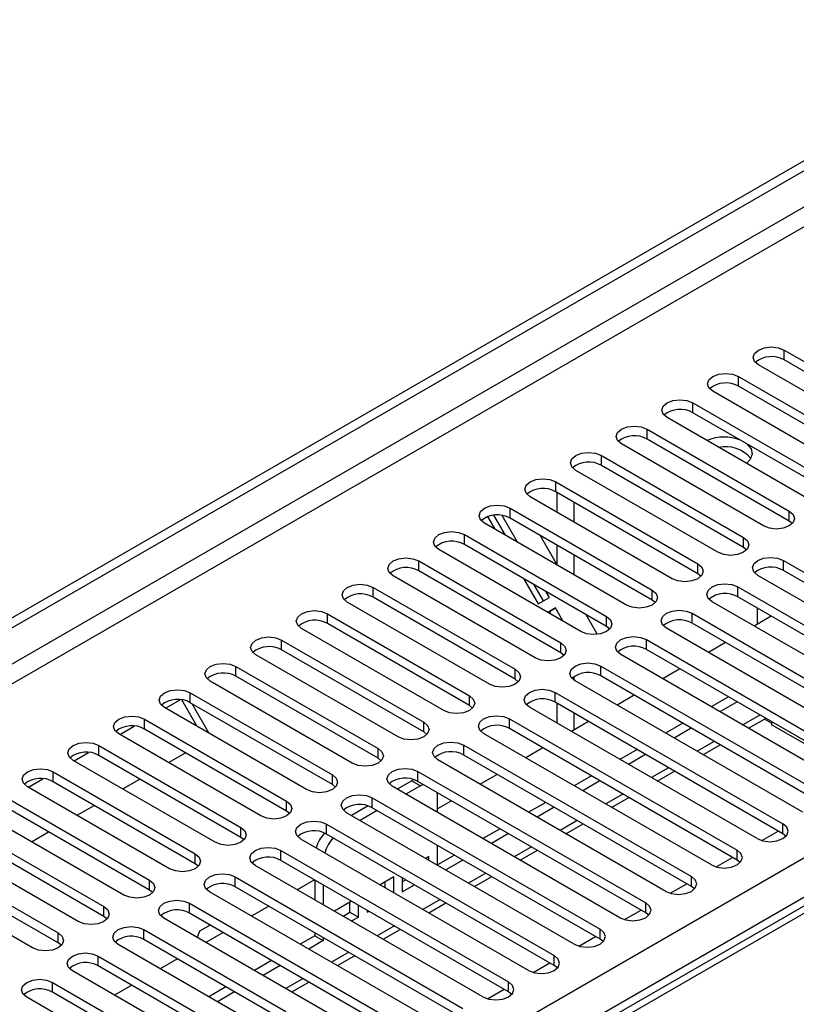
# Model space of a CAD drawing. Units: millimetres. Extents: x 4 to 11134, y 11 to 15752.
# Drawn here: x 3234 to 3330, y 2557 to 2679 of the extents above; entities that cross this region are included whole.
import ezdxf

# ---------------------------------------------------------------- set-up
doc = ezdxf.new("R2010")
doc.units = ezdxf.units.MM
doc.header["$LTSCALE"] = 53

msp = doc.modelspace()

# ---------------------------------------------------------------- linework, layer by layer
at = {"color": 7, "linetype": 'Continuous', "lineweight": 25}
for p, q in [((1941.645, 1859.451), (3360.985, 2678.819)), ((1941.644, 1858.226), (3362.045, 2678.206)), ((3328.281, 2637.895), (3345.87, 2627.741)), ((3342.688, 2625.904), (3325.099, 2636.058)), ((3345.87, 2626.516), (3328.281, 2636.67)), ((3322.624, 2634.63), (3340.213, 2624.475)), ((3340.213, 2623.251), (3322.624, 2633.405)), ((3337.031, 2622.638), (3319.442, 2632.792)), ((3316.967, 2631.364), (3334.556, 2621.21)), ((3331.374, 2619.373), (3313.785, 2629.527)), ((3334.556, 2619.985), (3316.967, 2630.139)), ((3311.31, 2628.098), (3328.9, 2617.944)), ((3325.718, 2616.107), (3308.128, 2626.261)), ((3328.9, 2616.719), (3311.31, 2626.873)), ((3305.653, 2624.833), (3323.243, 2614.679)), ((3323.243, 2613.454), (3305.653, 2623.608)), ((3424.663, 2623.275), (2956.559, 2353.043)), ((3320.061, 2612.842), (3302.472, 2622.996)), ((3299.997, 2621.567), (3317.586, 2611.413)), ((3317.586, 2610.188), (3299.997, 2620.342)), ((3300.173, 2617.791), (3300.173, 2620.24)), ((3314.404, 2609.576), (3296.814, 2619.73)), ((3302.295, 2616.566), (3302.295, 2619.015)), ((3293.777, 2614.952), (3292.343, 2617.436)), ((3295.277, 2614.086), (3293.359, 2617.408)), ((3294.34, 2618.301), (3311.929, 2608.147)), ((3308.747, 2606.31), (3291.158, 2616.464)), ((3291.559, 2617.261), (3292.449, 2615.719)), ((3311.929, 2606.922), (3294.34, 2617.076)), ((3329.293, 2616.413), (3328.9, 2616.719)), ((3288.683, 2615.036), (3306.272, 2604.882)), ((3300.227, 2611.229), (3298.106, 2614.902)), ((3306.272, 2603.657), (3288.683, 2613.811)), ((3300.173, 2611.321), (3300.173, 2613.709)), ((3303.09, 2603.045), (3285.501, 2613.199)), ((3302.295, 2610.035), (3302.295, 2612.484)), ((3323.636, 2613.148), (3323.243, 2613.454)), ((3283.026, 2611.77), (3300.615, 2601.616)), ((3328.192, 2611.821), (3356.388, 2595.544)), ((3300.615, 2600.391), (3283.026, 2610.545)), ((3317.979, 2609.882), (3317.586, 2610.188)), ((3356.388, 2594.319), (3328.192, 2610.596)), ((3297.433, 2599.779), (3279.844, 2609.933)), ((3295.984, 2609.596), (3297.802, 2606.447)), ((3298.466, 2606.831), (3297.312, 2608.829)), ((3353.206, 2593.707), (3325.011, 2609.984)), ((3277.369, 2608.504), (3294.958, 2598.35)), ((3299.216, 2607.264), (3298.812, 2607.963)), ((3322.536, 2608.556), (3350.732, 2592.278)), ((3291.777, 2596.513), (3274.187, 2606.668)), ((3294.958, 2597.126), (3277.369, 2607.28)), ((3297.802, 2606.447), (3299.216, 2607.264)), ((3312.322, 2606.616), (3311.929, 2606.922)), ((3347.549, 2590.441), (3319.353, 2606.718)), ((3350.732, 2591.054), (3322.536, 2607.331)), ((3271.712, 2605.239), (3289.302, 2595.085)), ((3299.966, 2605.965), (3298.999, 2605.406)), ((3299.216, 2605.532), (3298.999, 2605.406)), ((3299.216, 2605.532), (3299.966, 2605.965)), ((3299.433, 2605.156), (3299.216, 2605.532)), ((3300.933, 2604.29), (3299.966, 2605.965)), ((3316.879, 2605.29), (3345.074, 2589.013)), ((3324.922, 2605.953), (3324.922, 2603.917)), ((3289.302, 2593.86), (3271.712, 2604.014)), ((3304.877, 2603.174), (3303.762, 2605.106)), ((3345.074, 2587.788), (3316.879, 2604.065)), ((3326.685, 2604.935), (3324.564, 2603.71)), ((3286.119, 2593.248), (3268.53, 2603.402)), ((3305.112, 2602.688), (3304.877, 2603.174)), ((3306.665, 2603.351), (3306.272, 2603.657)), ((3341.893, 2587.176), (3313.697, 2603.453)), ((3266.055, 2601.973), (3283.645, 2591.819)), ((3311.222, 2602.024), (3339.418, 2585.747)), ((3321.028, 2601.669), (3318.907, 2600.445)), ((3283.645, 2590.594), (3266.055, 2600.748)), ((3301.009, 2600.085), (3300.615, 2600.391)), ((3339.418, 2584.522), (3311.222, 2600.799)), ((3280.463, 2589.982), (3262.873, 2600.136)), ((3336.236, 2583.91), (3308.04, 2600.187)), ((3260.399, 2598.707), (3277.988, 2588.553)), ((3305.565, 2598.759), (3333.761, 2582.481)), ((3315.372, 2598.404), (3313.25, 2597.179)), ((3274.806, 2586.717), (3257.217, 2596.871)), ((3277.988, 2587.329), (3260.399, 2597.483)), ((3295.352, 2596.82), (3294.958, 2597.126)), ((3302.295, 2596.976), (3302.295, 2597.48)), ((3330.579, 2580.645), (3302.383, 2596.922)), ((3333.761, 2581.257), (3305.565, 2597.534)), ((3254.742, 2595.442), (3272.331, 2585.288)), ((3299.908, 2595.493), (3328.104, 2579.216)), ((3251.665, 2593.544), (3253.468, 2594.585)), ((3255.594, 2591.276), (3253.699, 2594.559)), ((3272.331, 2584.063), (3254.742, 2594.217)), ((3328.104, 2577.991), (3299.908, 2594.268)), ((3309.715, 2595.138), (3307.594, 2593.914)), ((3321.381, 2594.934), (3319.26, 2593.71)), ((3322.442, 2594.322), (3320.321, 2593.097)), ((3269.149, 2583.451), (3251.56, 2593.605)), ((3257.094, 2590.411), (3254.973, 2594.084)), ((3289.695, 2593.554), (3289.302, 2593.86)), ((3324.922, 2577.379), (3296.726, 2593.656)), ((3300.173, 2591.666), (3300.173, 2594.115)), ((3249.085, 2592.176), (3266.674, 2582.022)), ((3294.251, 2592.227), (3322.447, 2575.95)), ((3304.058, 2591.872), (3301.937, 2590.648)), ((3302.295, 2590.855), (3302.295, 2592.89)), ((3323.882, 2591.042), (3325.844, 2592.174)), ((3325.985, 2592.277), (3325.844, 2592.174)), ((3326.715, 2591.685), (3325.856, 2592.181)), ((3326.715, 2591.855), (3326.715, 2591.481)), ((3246.009, 2590.278), (3247.811, 2591.319)), ((3266.674, 2580.797), (3249.085, 2590.951)), ((3284.038, 2590.288), (3283.645, 2590.594)), ((3322.447, 2574.725), (3294.251, 2591.003)), ((3315.724, 2591.669), (3313.603, 2590.444)), ((3316.785, 2591.056), (3314.664, 2589.832)), ((3333.256, 2587.705), (3326.715, 2591.481)), ((3263.492, 2580.185), (3245.903, 2590.339)), ((3319.265, 2574.113), (3291.069, 2590.39)), ((3240.351, 2587.013), (3242.154, 2588.053)), ((3243.428, 2588.911), (3261.017, 2578.756)), ((3288.594, 2588.962), (3316.79, 2572.684)), ((3298.401, 2588.607), (3296.28, 2587.382)), ((3310.068, 2588.403), (3307.947, 2587.179)), ((3318.225, 2587.776), (3320.346, 2589)), ((3257.835, 2576.92), (3240.246, 2587.074)), ((3261.017, 2577.532), (3243.428, 2587.686)), ((3252.036, 2586.798), (3254.158, 2588.023)), ((3278.381, 2587.023), (3277.988, 2587.329)), ((3313.608, 2570.848), (3285.412, 2587.125)), ((3316.79, 2571.46), (3288.594, 2587.737)), ((3311.128, 2587.791), (3309.007, 2586.566)), ((3237.771, 2585.645), (3255.36, 2575.491)), ((3282.938, 2585.696), (3311.133, 2569.419)), ((3312.568, 2584.51), (3314.69, 2585.735)), ((3234.695, 2583.747), (3236.497, 2584.788)), ((3255.36, 2574.266), (3237.771, 2584.42)), ((3246.38, 2583.533), (3248.501, 2584.757)), ((3282.167, 2584.545), (3280.368, 2583.506)), ((3282.448, 2584.685), (3282.167, 2584.545)), ((3311.133, 2568.194), (3282.938, 2584.471)), ((3292.744, 2585.341), (3290.623, 2584.117)), ((3304.411, 2585.138), (3302.29, 2583.913)), ((3305.472, 2584.525), (3303.35, 2583.301)), ((3252.178, 2573.654), (3234.589, 2583.808)), ((3272.724, 2583.757), (3272.331, 2584.063)), ((3307.952, 2567.582), (3279.756, 2583.859)), ((3283.228, 2583.932), (3281.428, 2582.893)), ((3283.579, 2584.101), (3283.228, 2583.932)), ((3232.114, 2582.379), (3249.704, 2572.225)), ((3277.281, 2582.43), (3305.477, 2566.153)), ((3285.349, 2582.707), (3285.32, 2583.096)), ((3285.349, 2580.63), (3285.349, 2582.707)), ((3287.087, 2582.076), (3285.349, 2581.072)), ((3306.912, 2581.245), (3309.033, 2582.469)), ((3249.704, 2571), (3232.114, 2581.155)), ((3240.723, 2580.267), (3242.844, 2581.492)), ((3267.068, 2580.491), (3266.674, 2580.797)), ((3276.767, 2581.427), (3274.711, 2580.24)), ((3277.893, 2580.852), (3275.772, 2579.628)), ((3305.477, 2564.928), (3277.281, 2581.206)), ((3298.754, 2581.872), (3296.633, 2580.647)), ((3299.815, 2581.26), (3297.694, 2580.035)), ((3246.522, 2570.388), (3228.932, 2580.542)), ((3302.295, 2564.316), (3274.099, 2580.594)), ((3226.458, 2579.114), (3244.047, 2568.96)), ((3271.624, 2579.165), (3299.82, 2562.888)), ((3293.097, 2578.606), (3290.976, 2577.382)), ((3301.255, 2577.979), (3303.376, 2579.204)), ((3325.498, 2577.138), (3327.539, 2578.317)), ((3240.865, 2567.123), (3223.276, 2577.277)), ((3244.047, 2567.735), (3226.458, 2577.889)), ((3235.066, 2577.002), (3237.187, 2578.226)), ((3261.41, 2577.226), (3261.017, 2577.532)), ((3296.638, 2561.051), (3268.442, 2577.328)), ((3299.82, 2561.663), (3271.624, 2577.94)), ((3294.158, 2577.994), (3292.037, 2576.769)), ((3328.497, 2577.685), (3328.104, 2577.991)), ((3220.801, 2575.848), (3238.39, 2565.694)), ((3265.967, 2575.899), (3294.163, 2559.622)), ((3285.349, 2574.099), (3285.349, 2576.548)), ((3295.598, 2574.714), (3297.719, 2575.938)), ((3294.163, 2558.397), (3265.967, 2574.674)), ((3284.289, 2575.154), (3283.905, 2574.933)), ((3284.289, 2574.711), (3284.289, 2575.154)), ((3287.44, 2575.341), (3285.349, 2574.133)), ((3288.501, 2574.728), (3286.38, 2573.504)), ((3319.841, 2573.873), (3321.883, 2575.051)), ((3322.841, 2574.419), (3322.447, 2574.725)), ((3235.208, 2563.857), (3217.618, 2574.011)), ((3238.39, 2564.469), (3220.801, 2574.623)), ((3255.754, 2573.96), (3255.36, 2574.266)), ((3290.981, 2557.785), (3262.785, 2574.062)), ((3260.31, 2572.633), (3288.506, 2556.356)), ((3270.117, 2572.279), (3267.996, 2571.054)), ((3270.147, 2572.262), (3270.147, 2569.813)), ((3279.928, 2572.637), (3278.248, 2571.667)), ((3279.928, 2570.697), (3279.928, 2572.637)), ((3280.989, 2572.534), (3280.989, 2570.8)), ((3280.989, 2572.024), (3281.43, 2572.279)), ((3289.941, 2571.448), (3292.062, 2572.672)), ((3250.097, 2570.694), (3249.704, 2571)), ((3288.506, 2555.131), (3260.31, 2571.409)), ((3271.207, 2571.649), (3271.207, 2569.2)), ((3278.868, 2571.309), (3278.868, 2572.025)), ((3280.989, 2570.8), (3282.49, 2571.667)), ((3314.184, 2570.607), (3316.226, 2571.786)), ((3317.183, 2571.154), (3316.79, 2571.46)), ((3285.324, 2554.519), (3257.128, 2570.797)), ((3254.653, 2569.368), (3282.849, 2553.091)), ((3264.46, 2569.013), (3262.339, 2567.789)), ((3274.712, 2569.626), (3272.591, 2568.401)), ((3274.507, 2568.283), (3274.507, 2569.508)), ((3275.568, 2567.67), (3275.568, 2569.132)), ((3284.284, 2568.182), (3286.405, 2569.407)), ((3244.44, 2567.429), (3244.047, 2567.735)), ((3279.667, 2551.254), (3251.471, 2567.531)), ((3282.849, 2551.866), (3254.653, 2568.143)), ((3273.652, 2567.789), (3274.507, 2568.283)), ((3274.507, 2568.283), (3275.568, 2567.67)), ((3274.712, 2567.177), (3275.568, 2567.67)), ((3276.628, 2568.52), (3276.628, 2568.283)), ((3276.628, 2568.283), (3276.834, 2568.401)), ((3308.527, 2567.341), (3310.569, 2568.52)), ((3311.527, 2567.888), (3311.133, 2568.194)), ((3248.997, 2566.102), (3266.586, 2555.948)), ((3257.197, 2566.675), (3255.889, 2565.92)), ((3278.627, 2564.917), (3280.749, 2566.141)), ((3266.586, 2554.723), (3248.997, 2564.877)), ((3255.889, 2565.92), (3255.592, 2565.152)), ((3258.803, 2565.748), (3256.682, 2564.523)), ((3270.147, 2565.357), (3268.349, 2564.319)), ((3270.147, 2565.73), (3270.147, 2565.357)), ((3270.147, 2565.357), (3271.207, 2564.745)), ((3271.207, 2565.118), (3271.207, 2564.745)), ((3302.87, 2564.076), (3304.912, 2565.254)), ((3305.87, 2564.622), (3305.477, 2564.928)), ((3238.783, 2564.163), (3238.39, 2564.469)), ((3263.404, 2554.111), (3245.815, 2564.265)), ((3271.207, 2564.745), (3269.409, 2563.707)), ((3243.34, 2562.837), (3260.929, 2552.683)), ((3253.146, 2562.482), (3251.025, 2561.257)), ((3272.971, 2561.651), (3275.092, 2562.876)), ((3260.929, 2551.458), (3243.34, 2561.612)), ((3264.813, 2562.278), (3262.692, 2561.053)), ((3265.873, 2561.666), (3263.752, 2560.441)), ((3297.214, 2560.81), (3299.255, 2561.989)), ((3300.213, 2561.357), (3299.82, 2561.663)), ((3257.747, 2550.845), (3240.158, 2561)), ((3237.683, 2559.571), (3255.272, 2549.417)), ((3247.489, 2559.216), (3245.368, 2557.992)), ((3259.156, 2559.012), (3257.035, 2557.788)), ((3267.314, 2558.385), (3269.435, 2559.61)), ((3252.09, 2547.58), (3234.501, 2557.734)), ((3255.272, 2548.192), (3237.683, 2558.346)), ((3260.217, 2558.4), (3258.095, 2557.176)), ((3291.557, 2557.544), (3293.598, 2558.723)), ((3294.556, 2558.091), (3294.163, 2558.397))]:
    msp.add_line(p, q, dxfattribs=at)
at = {"color": 8, "linetype": 'Continuous', "lineweight": 25}
for p, q in [((3362.045, 2673.715), (1941.644, 1853.735)), ((1941.644, 1851.286), (3363.106, 2671.878)), ((3328.281, 2636.67), (3328.281, 2637.895)), ((3322.624, 2633.405), (3322.624, 2634.63)), ((3316.967, 2630.139), (3316.967, 2631.364)), ((3438.413, 2630.282), (2957.934, 2352.907)), ((3311.31, 2626.873), (3311.31, 2628.098)), ((3305.653, 2623.608), (3305.653, 2624.833)), ((3299.997, 2620.342), (3299.997, 2621.567)), ((3294.34, 2617.076), (3294.34, 2618.301)), ((3328.9, 2616.719), (3328.9, 2617.944)), ((3288.683, 2613.811), (3288.683, 2615.036)), ((3323.243, 2613.454), (3323.243, 2614.679)), ((3283.026, 2610.545), (3283.026, 2611.77)), ((3317.586, 2610.188), (3317.586, 2611.413)), ((3328.192, 2610.596), (3328.192, 2611.821)), ((3277.369, 2607.28), (3277.369, 2608.504)), ((3311.929, 2606.922), (3311.929, 2608.147)), ((3322.536, 2607.331), (3322.536, 2608.556)), ((3271.712, 2604.014), (3271.712, 2605.239)), ((3316.879, 2604.065), (3316.879, 2605.29)), ((3306.272, 2603.657), (3306.272, 2604.882)), ((3266.055, 2600.748), (3266.055, 2601.973)), ((3300.615, 2600.391), (3300.615, 2601.616)), ((3311.222, 2600.799), (3311.222, 2602.024)), ((3260.399, 2597.483), (3260.399, 2598.707)), ((3294.958, 2597.126), (3294.958, 2598.35)), ((3305.565, 2597.534), (3305.565, 2598.759)), ((3254.742, 2594.217), (3254.742, 2595.442)), ((3299.908, 2594.268), (3299.908, 2595.493)), ((3289.302, 2593.86), (3289.302, 2595.085)), ((3249.085, 2590.951), (3249.085, 2592.176)), ((3283.645, 2590.594), (3283.645, 2591.819)), ((3294.251, 2591.003), (3294.251, 2592.227)), ((3325.271, 2592.689), (3323.15, 2591.464)), ((3319.614, 2589.423), (3317.493, 2588.199)), ((3243.428, 2587.686), (3243.428, 2588.911)), ((3277.988, 2587.329), (3277.988, 2588.553)), ((3288.594, 2587.737), (3288.594, 2588.962)), ((3237.771, 2584.42), (3237.771, 2585.645)), ((3282.938, 2584.471), (3282.938, 2585.696)), ((3313.957, 2586.158), (3311.836, 2584.933)), ((3272.331, 2584.063), (3272.331, 2585.288)), ((3282.167, 2584.545), (3283.228, 2583.932)), ((3266.674, 2580.797), (3266.674, 2582.022)), ((3277.281, 2581.206), (3277.281, 2582.43)), ((3308.3, 2582.892), (3306.179, 2581.668)), ((1941.644, 1773.115), (3341.716, 2581.359)), ((3302.644, 2579.627), (3300.523, 2578.402)), ((3261.017, 2577.532), (3261.017, 2578.756)), ((3271.624, 2577.94), (3271.624, 2579.165)), ((3328.104, 2577.991), (3328.104, 2579.216)), ((3343.837, 2577.685), (1941.645, 1768.216)), ((3265.967, 2574.674), (3265.967, 2575.899)), ((3296.987, 2576.361), (3294.865, 2575.136)), ((3322.447, 2574.725), (3322.447, 2575.95)), ((3255.36, 2574.266), (3255.36, 2575.491)), ((3249.704, 2571), (3249.704, 2572.225)), ((3260.31, 2571.409), (3260.31, 2572.633)), ((3291.33, 2573.095), (3289.209, 2571.871)), ((3316.79, 2571.46), (3316.79, 2572.684)), ((3285.673, 2569.83), (3283.552, 2568.605)), ((3244.047, 2567.735), (3244.047, 2568.96)), ((3254.653, 2568.143), (3254.653, 2569.368)), ((3311.133, 2568.194), (3311.133, 2569.419)), ((3248.997, 2564.877), (3248.997, 2566.102)), ((3280.016, 2566.564), (3277.895, 2565.339)), ((3305.477, 2564.928), (3305.477, 2566.153)), ((3238.39, 2564.469), (3238.39, 2565.694)), ((3243.34, 2561.612), (3243.34, 2562.837)), ((3274.359, 2563.298), (3272.238, 2562.074)), ((3299.82, 2561.663), (3299.82, 2562.888)), ((3268.702, 2560.033), (3266.581, 2558.808)), ((3237.683, 2558.346), (3237.683, 2559.571)), ((3294.163, 2558.397), (3294.163, 2559.622))]:
    msp.add_line(p, q, dxfattribs=at)
at = {"color": 7, "linetype": 'Continuous', "lineweight": 25, "flags": 128}
for points in [[(3325.099, 2636.058), (3324.611, 2636.48), (3324.44, 2636.977), (3324.611, 2637.474), (3325.099, 2637.895), (3325.829, 2638.177), (3326.69, 2638.276), (3327.551, 2638.177), (3328.281, 2637.895)], [(3319.442, 2632.792), (3318.954, 2633.214), (3318.783, 2633.711), (3318.954, 2634.208), (3319.442, 2634.629), (3320.172, 2634.911), (3321.033, 2635.01), (3321.894, 2634.911), (3322.624, 2634.63)], [(3313.785, 2629.527), (3313.297, 2629.948), (3313.126, 2630.445), (3313.297, 2630.942), (3313.785, 2631.364), (3314.515, 2631.645), (3315.376, 2631.744), (3316.237, 2631.645), (3316.967, 2631.364)], [(3308.128, 2626.261), (3307.641, 2626.683), (3307.469, 2627.18), (3307.641, 2627.677), (3308.128, 2628.098), (3308.858, 2628.38), (3309.719, 2628.479), (3310.58, 2628.38), (3311.31, 2628.098)], [(3323.653, 2626.279), (3323.674, 2626.262), (3324.18, 2625.665), (3324.323, 2625.005), (3324.086, 2624.354), (3323.603, 2623.859)], [(3302.472, 2622.996), (3301.984, 2623.417), (3301.813, 2623.914), (3301.984, 2624.411), (3302.471, 2624.833), (3303.201, 2625.114), (3304.062, 2625.213), (3304.924, 2625.114), (3305.653, 2624.833)], [(3296.814, 2619.73), (3296.327, 2620.151), (3296.155, 2620.648), (3296.327, 2621.145), (3296.815, 2621.567), (3297.545, 2621.849), (3298.406, 2621.947), (3299.266, 2621.848), (3299.997, 2621.567)], [(3291.158, 2616.464), (3290.67, 2616.886), (3290.499, 2617.383), (3290.67, 2617.88), (3291.158, 2618.301), (3291.888, 2618.583), (3292.749, 2618.682), (3293.61, 2618.583), (3294.34, 2618.301)], [(3328.9, 2617.944), (3329.387, 2617.523), (3329.559, 2617.026), (3329.387, 2616.529), (3328.899, 2616.107), (3328.17, 2615.826), (3327.309, 2615.727), (3326.448, 2615.826), (3325.718, 2616.107)], [(3285.501, 2613.199), (3285.013, 2613.62), (3284.842, 2614.117), (3285.013, 2614.614), (3285.501, 2615.036), (3286.231, 2615.317), (3287.092, 2615.416), (3287.953, 2615.317), (3288.683, 2615.036)], [(3323.243, 2614.679), (3323.731, 2614.257), (3323.902, 2613.76), (3323.73, 2613.263), (3323.243, 2612.842), (3322.513, 2612.56), (3321.652, 2612.461), (3320.791, 2612.56), (3320.061, 2612.842)], [(3279.844, 2609.933), (3279.356, 2610.355), (3279.185, 2610.852), (3279.356, 2611.349), (3279.844, 2611.77), (3280.574, 2612.052), (3281.435, 2612.15), (3282.296, 2612.052), (3283.026, 2611.77)], [(3317.586, 2611.413), (3318.073, 2610.991), (3318.245, 2610.494), (3318.074, 2609.997), (3317.586, 2609.576), (3316.856, 2609.294), (3315.995, 2609.195), (3315.134, 2609.294), (3314.404, 2609.576)], [(3325.011, 2609.984), (3324.523, 2610.406), (3324.352, 2610.903), (3324.523, 2611.4), (3325.01, 2611.821), (3325.74, 2612.103), (3326.602, 2612.202), (3327.463, 2612.103), (3328.192, 2611.821)], [(3274.187, 2606.668), (3273.7, 2607.089), (3273.528, 2607.586), (3273.699, 2608.083), (3274.187, 2608.504), (3274.917, 2608.786), (3275.778, 2608.885), (3276.639, 2608.786), (3277.369, 2608.504)], [(3319.353, 2606.718), (3318.866, 2607.14), (3318.694, 2607.637), (3318.866, 2608.134), (3319.354, 2608.555), (3320.084, 2608.837), (3320.945, 2608.936), (3321.805, 2608.837), (3322.536, 2608.556)], [(3311.929, 2608.147), (3312.417, 2607.726), (3312.588, 2607.229), (3312.417, 2606.732), (3311.929, 2606.31), (3311.199, 2606.029), (3310.338, 2605.93), (3309.477, 2606.029), (3308.747, 2606.31)], [(3268.53, 2603.402), (3268.043, 2603.823), (3267.871, 2604.32), (3268.042, 2604.817), (3268.53, 2605.239), (3269.26, 2605.52), (3270.121, 2605.619), (3270.982, 2605.52), (3271.712, 2605.239)], [(3313.697, 2603.453), (3313.209, 2603.874), (3313.038, 2604.371), (3313.209, 2604.868), (3313.697, 2605.29), (3314.427, 2605.571), (3315.288, 2605.67), (3316.149, 2605.571), (3316.879, 2605.29)], [(3306.272, 2604.882), (3306.76, 2604.46), (3306.931, 2603.963), (3306.76, 2603.466), (3306.272, 2603.045), (3305.542, 2602.763), (3304.681, 2602.664), (3303.82, 2602.763), (3303.09, 2603.045)], [(3262.873, 2600.136), (3262.386, 2600.558), (3262.214, 2601.055), (3262.386, 2601.552), (3262.874, 2601.973), (3263.603, 2602.255), (3264.464, 2602.354), (3265.325, 2602.255), (3266.055, 2601.973)], [(3300.615, 2601.616), (3301.103, 2601.195), (3301.274, 2600.698), (3301.103, 2600.2), (3300.615, 2599.779), (3299.885, 2599.498), (3299.024, 2599.399), (3298.163, 2599.497), (3297.433, 2599.779)], [(3308.04, 2600.187), (3307.552, 2600.609), (3307.381, 2601.106), (3307.552, 2601.603), (3308.04, 2602.024), (3308.77, 2602.306), (3309.631, 2602.405), (3310.492, 2602.306), (3311.222, 2602.024)], [(3257.217, 2596.871), (3256.729, 2597.292), (3256.558, 2597.789), (3256.729, 2598.286), (3257.217, 2598.708), (3257.946, 2598.989), (3258.808, 2599.088), (3259.669, 2598.989), (3260.399, 2598.707)], [(3302.383, 2596.922), (3301.895, 2597.343), (3301.724, 2597.84), (3301.895, 2598.337), (3302.383, 2598.758), (3303.113, 2599.04), (3303.974, 2599.139), (3304.835, 2599.04), (3305.565, 2598.759)], [(3294.958, 2598.35), (3295.446, 2597.929), (3295.618, 2597.432), (3295.446, 2596.935), (3294.958, 2596.513), (3294.228, 2596.232), (3293.368, 2596.133), (3292.506, 2596.232), (3291.777, 2596.513)], [(3251.56, 2593.605), (3251.072, 2594.026), (3250.901, 2594.523), (3251.072, 2595.021), (3251.56, 2595.442), (3252.29, 2595.723), (3253.151, 2595.822), (3254.012, 2595.723), (3254.742, 2595.442)], [(3296.726, 2593.656), (3296.239, 2594.077), (3296.067, 2594.575), (3296.238, 2595.071), (3296.726, 2595.493), (3297.456, 2595.774), (3298.317, 2595.873), (3299.178, 2595.775), (3299.908, 2595.493)], [(3289.302, 2595.085), (3289.789, 2594.663), (3289.961, 2594.166), (3289.789, 2593.669), (3289.302, 2593.248), (3288.572, 2592.966), (3287.71, 2592.867), (3286.85, 2592.966), (3286.119, 2593.248)], [(3245.903, 2590.339), (3245.415, 2590.761), (3245.244, 2591.258), (3245.415, 2591.755), (3245.903, 2592.176), (3246.633, 2592.458), (3247.494, 2592.557), (3248.355, 2592.458), (3249.085, 2592.176)], [(3283.645, 2591.819), (3284.132, 2591.398), (3284.304, 2590.901), (3284.132, 2590.403), (3283.645, 2589.982), (3282.915, 2589.701), (3282.054, 2589.602), (3281.193, 2589.701), (3280.463, 2589.982)], [(3291.069, 2590.39), (3290.582, 2590.812), (3290.41, 2591.309), (3290.582, 2591.806), (3291.069, 2592.227), (3291.799, 2592.509), (3292.66, 2592.608), (3293.521, 2592.509), (3294.251, 2592.227)], [(3240.246, 2587.074), (3239.758, 2587.495), (3239.587, 2587.992), (3239.758, 2588.489), (3240.246, 2588.911), (3240.976, 2589.192), (3241.837, 2589.291), (3242.698, 2589.192), (3243.428, 2588.911)], [(3285.412, 2587.125), (3284.925, 2587.546), (3284.753, 2588.043), (3284.925, 2588.54), (3285.413, 2588.962), (3286.142, 2589.243), (3287.003, 2589.342), (3287.864, 2589.243), (3288.594, 2588.962)], [(3277.988, 2588.553), (3278.476, 2588.132), (3278.647, 2587.635), (3278.476, 2587.138), (3277.988, 2586.717), (3277.258, 2586.435), (3276.397, 2586.336), (3275.536, 2586.435), (3274.806, 2586.717)], [(3234.589, 2583.808), (3234.101, 2584.229), (3233.93, 2584.726), (3234.101, 2585.224), (3234.589, 2585.645), (3235.319, 2585.926), (3236.18, 2586.025), (3237.041, 2585.927), (3237.771, 2585.645)], [(3279.756, 2583.859), (3279.268, 2584.28), (3279.097, 2584.778), (3279.268, 2585.275), (3279.756, 2585.696), (3280.486, 2585.978), (3281.347, 2586.076), (3282.208, 2585.978), (3282.938, 2585.696)], [(3272.331, 2585.288), (3272.819, 2584.866), (3272.99, 2584.369), (3272.819, 2583.872), (3272.331, 2583.451), (3271.601, 2583.169), (3270.74, 2583.07), (3269.879, 2583.169), (3269.149, 2583.451)], [(3266.674, 2582.022), (3267.162, 2581.601), (3267.333, 2581.104), (3267.162, 2580.607), (3266.674, 2580.185), (3265.944, 2579.904), (3265.083, 2579.805), (3264.222, 2579.904), (3263.492, 2580.185)], [(3274.099, 2580.594), (3273.611, 2581.015), (3273.44, 2581.512), (3273.611, 2582.009), (3274.099, 2582.43), (3274.829, 2582.712), (3275.69, 2582.811), (3276.551, 2582.712), (3277.281, 2582.43)], [(3268.442, 2577.328), (3267.954, 2577.749), (3267.783, 2578.246), (3267.954, 2578.743), (3268.442, 2579.165), (3269.172, 2579.446), (3270.033, 2579.545), (3270.894, 2579.446), (3271.624, 2579.165)], [(3261.017, 2578.756), (3261.505, 2578.335), (3261.676, 2577.838), (3261.505, 2577.341), (3261.017, 2576.92), (3260.287, 2576.638), (3259.426, 2576.539), (3258.565, 2576.638), (3257.835, 2576.92)], [(3324.922, 2577.379), (3325.652, 2577.097), (3326.513, 2576.998), (3327.374, 2577.097), (3328.104, 2577.379), (3328.592, 2577.8), (3328.763, 2578.297), (3328.592, 2578.794), (3328.104, 2579.216)], [(3262.785, 2574.062), (3262.297, 2574.483), (3262.126, 2574.981), (3262.297, 2575.478), (3262.785, 2575.899), (3263.515, 2576.181), (3264.376, 2576.279), (3265.237, 2576.181), (3265.967, 2575.899)], [(3319.265, 2574.113), (3319.995, 2573.832), (3320.856, 2573.733), (3321.717, 2573.832), (3322.447, 2574.113), (3322.935, 2574.535), (3323.106, 2575.032), (3322.935, 2575.529), (3322.447, 2575.95)], [(3255.36, 2575.491), (3255.848, 2575.069), (3256.019, 2574.572), (3255.848, 2574.075), (3255.361, 2573.654), (3254.631, 2573.372), (3253.769, 2573.274), (3252.908, 2573.372), (3252.178, 2573.654)], [(3249.704, 2572.225), (3250.191, 2571.804), (3250.363, 2571.307), (3250.191, 2570.81), (3249.703, 2570.388), (3248.974, 2570.107), (3248.113, 2570.008), (3247.252, 2570.107), (3246.522, 2570.388)], [(3257.128, 2570.797), (3256.64, 2571.218), (3256.469, 2571.715), (3256.641, 2572.212), (3257.128, 2572.634), (3257.858, 2572.915), (3258.719, 2573.014), (3259.58, 2572.915), (3260.31, 2572.633)], [(3313.608, 2570.848), (3314.338, 2570.566), (3315.199, 2570.467), (3316.06, 2570.566), (3316.79, 2570.848), (3317.278, 2571.269), (3317.449, 2571.766), (3317.278, 2572.263), (3316.79, 2572.684)], [(3251.471, 2567.531), (3250.984, 2567.952), (3250.812, 2568.449), (3250.984, 2568.946), (3251.471, 2569.368), (3252.201, 2569.649), (3253.062, 2569.748), (3253.923, 2569.649), (3254.653, 2569.368)], [(3244.047, 2568.96), (3244.535, 2568.538), (3244.706, 2568.041), (3244.534, 2567.544), (3244.047, 2567.123), (3243.317, 2566.841), (3242.456, 2566.742), (3241.595, 2566.841), (3240.865, 2567.123)], [(3307.952, 2567.582), (3308.681, 2567.3), (3309.543, 2567.202), (3310.404, 2567.3), (3311.134, 2567.582), (3311.621, 2568.003), (3311.792, 2568.5), (3311.621, 2568.997), (3311.133, 2569.419)], [(3245.815, 2564.265), (3245.327, 2564.687), (3245.156, 2565.184), (3245.327, 2565.681), (3245.814, 2566.102), (3246.544, 2566.384), (3247.406, 2566.483), (3248.267, 2566.384), (3248.997, 2566.102)], [(3302.295, 2564.316), (3303.025, 2564.035), (3303.886, 2563.936), (3304.747, 2564.035), (3305.477, 2564.316), (3305.964, 2564.738), (3306.136, 2565.235), (3305.964, 2565.732), (3305.477, 2566.153)], [(3238.39, 2565.694), (3238.877, 2565.273), (3239.049, 2564.776), (3238.878, 2564.279), (3238.39, 2563.857), (3237.66, 2563.575), (3236.799, 2563.477), (3235.938, 2563.576), (3235.208, 2563.857)], [(3240.158, 2561), (3239.67, 2561.421), (3239.498, 2561.918), (3239.67, 2562.415), (3240.158, 2562.837), (3240.888, 2563.118), (3241.749, 2563.217), (3242.61, 2563.118), (3243.34, 2562.837)], [(3296.638, 2561.051), (3297.368, 2560.769), (3298.229, 2560.67), (3299.09, 2560.769), (3299.82, 2561.051), (3300.308, 2561.472), (3300.479, 2561.969), (3300.308, 2562.466), (3299.82, 2562.888)], [(3234.501, 2557.734), (3234.013, 2558.155), (3233.842, 2558.652), (3234.013, 2559.15), (3234.501, 2559.571), (3235.231, 2559.853), (3236.092, 2559.951), (3236.953, 2559.852), (3237.683, 2559.571)], [(3290.981, 2557.785), (3291.711, 2557.503), (3292.572, 2557.405), (3293.433, 2557.503), (3294.163, 2557.785), (3294.651, 2558.207), (3294.822, 2558.703), (3294.651, 2559.201), (3294.163, 2559.622)]]:
    msp.add_lwpolyline(points, dxfattribs=at)
at = {"color": 7, "linetype": 'Continuous', "lineweight": 25}
for centre, radius, start, end in [((3326.713, 2633.948), 3.141, 60.06366, 129.72242), ((3321.057, 2630.682), 3.142, 60.0728, 129.71329), ((3315.399, 2627.417), 3.141, 60.06443, 129.72166), ((3309.743, 2624.151), 3.141, 60.06366, 129.72242), ((3320.827, 2621.644), 5.479, 67.89771, 112.88901), ((3320.999, 2621.773), 4.16, 40.52505, 101.64786), ((3304.086, 2620.885), 3.141, 60.06366, 129.72242), ((3298.429, 2617.619), 3.142, 60.0728, 129.71329), ((3292.772, 2614.355), 3.141, 60.05906, 129.72175), ((3287.115, 2611.088), 3.141, 60.06443, 129.72166), ((3281.458, 2607.823), 3.141, 60.06366, 129.72242), ((3326.625, 2607.874), 3.141, 60.06413, 129.7224), ((3275.802, 2604.557), 3.141, 60.06366, 129.72242), ((3320.968, 2604.608), 3.142, 60.07326, 129.71327), ((3270.145, 2601.291), 3.142, 60.0728, 129.71329), ((3315.311, 2601.343), 3.141, 60.05952, 129.72173), ((3264.488, 2598.026), 3.141, 60.06443, 129.72166), ((3309.654, 2598.077), 3.141, 60.06489, 129.72164), ((3258.831, 2594.76), 3.141, 60.06443, 129.72166), ((3303.997, 2594.811), 3.141, 60.06413, 129.7224), ((3253.174, 2591.495), 3.141, 60.06366, 129.72242), ((3298.341, 2591.546), 3.141, 60.06413, 129.7224), ((3247.517, 2588.229), 3.141, 60.06366, 129.72242), ((3292.684, 2588.279), 3.142, 60.07326, 129.71327), ((3241.86, 2584.964), 3.141, 60.05906, 129.72175), ((3287.027, 2585.014), 3.141, 60.06489, 129.72164), ((3236.203, 2581.698), 3.141, 60.06443, 129.72166), ((3281.37, 2581.749), 3.141, 60.06489, 129.72164), ((3275.713, 2578.483), 3.141, 60.06413, 129.7224), ((3270.056, 2575.218), 3.141, 60.06413, 129.7224), ((3275.154, 2574.715), 5.065, 138.51058, 162.46451), ((3276.211, 2574.105), 5.06, 138.27439, 162.47102), ((3264.399, 2571.952), 3.141, 60.05952, 129.72173), ((3258.742, 2568.686), 3.141, 60.06489, 129.72164), ((3253.086, 2565.421), 3.141, 60.06413, 129.7224), ((3247.429, 2562.155), 3.141, 60.06413, 129.7224), ((3241.772, 2558.889), 3.142, 60.07326, 129.71327), ((3236.115, 2555.624), 3.141, 60.05952, 129.72173)]:
    msp.add_arc(centre, radius, start, end, dxfattribs=at)

doc.saveas('drawing.dxf')
